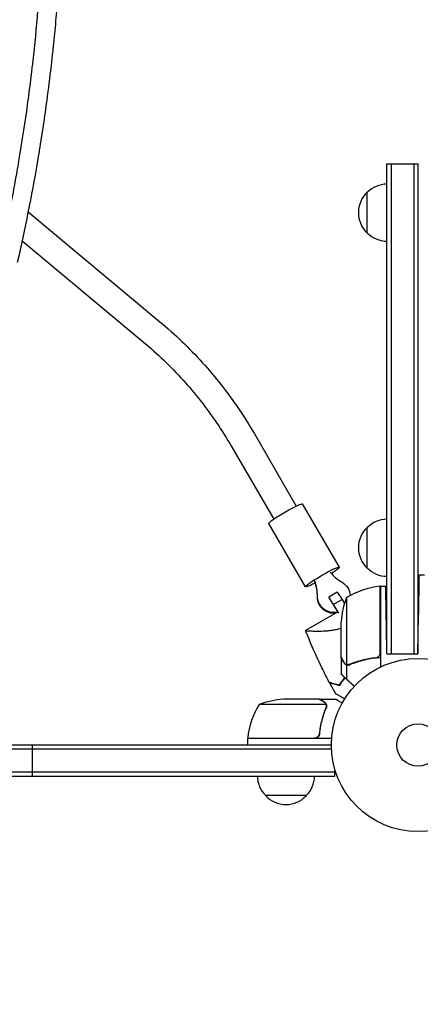
# Model space of a CAD drawing. Units: millimetres. Extents: x -7995 to 10243, y -5736 to 6311.
# Drawn here: x -1326 to -1081, y -2323 to -1720 of the extents above; entities that cross this region are included whole.
import ezdxf

# ---------------------------------------------------------------- set-up
doc = ezdxf.new("R2010")
doc.units = ezdxf.units.MM
doc.header["$LTSCALE"] = 20
doc.linetypes.add('HIDDEN', pattern=[9.525, 6.35, -3.175])
doc.layers.add('2d', color=230, linetype='Continuous')
doc.layers.add('AS-Free_Space_Hatch', color=31, linetype='HIDDEN')

msp = doc.modelspace()

# ---------------------------------------------------------------- hatches: boundary and pattern name
at = {"layer": 'AS-Free_Space_Hatch'}
h = msp.add_hatch(dxfattribs=at)
h.set_pattern_fill('ANSI31', color=256, scale=100)
h.set_pattern_definition([(22.5136, (4449.96, -1124.64), (-121.571, 293.303), [])])
edge = h.paths.add_edge_path()
edge.add_arc((8180.54, -1586.58), 1000, -112.48643, 67.51357, ccw=False)
edge.add_line((7798.07, -2510.55), (4449.96, -1124.64))
edge.add_line((4449.96, -1124.64), (5214.89, 723.3))
edge.add_line((5214.89, 723.3), (8563, -662.61))
edge = h.paths.add_edge_path()
edge.add_arc((-2704.81, 3957.07), 1000, 0, 180)
edge.add_line((-3704.81, 3957.07), (-3704.81, 1101.1))
edge.add_arc((-2704.81, 1101.1), 1000, 180, 360)
edge.add_line((-1704.81, 1101.1), (-1704.81, 3957.07))
edge = h.paths.add_edge_path()
edge.add_arc((-541, -2654.9), 500, 0, 360)
edge = h.paths.add_edge_path()
edge.add_arc((-2705, -2164.19), 1000, 0, 180, ccw=False)
edge.add_line((-1705, -2164.19), (-1705, -4215.45))
edge.add_arc((-2705, -4215.45), 1000, -180, 0, ccw=False)
edge.add_line((-3705, -4215.45), (-3705, -2164.19))

# ---------------------------------------------------------------- linework, layer by layer
at = {"layer": '2d'}
for p, q in [((-1101, -2108.2), (-1101, -1808)), ((-1101, -1808), (-1082, -1808)), ((-1098.5, -1808), (-1098.5, -2108.2)), ((-1084.5, -1808), (-1084.5, -2108.2)), ((-1082, -1808), (-1082, -2108.2)), ((-1113, -1850.5), (-1113, -1825.5)), ((-1320.63, -1837.5), (-1239.96, -1904.82)), ((-1324.31, -1855.26), (-1250.21, -1917.1)), ((-1182.35, -1973.09), (-1156.49, -2017.65)), ((-1196.19, -1981.12), (-1170.33, -2025.68)), ((-1130.12, -2055.1), (-1152.62, -2016.34)), ((-1150.88, -2067.14), (-1173.38, -2028.39)), ((-1113, -2055.7), (-1113, -2030.7)), ((-1081.15, -2059.75), (-1078, -2059.75)), ((-1105.2, -2107.61), (-1105.2, -2066.75)), ((-1105, -2066.75), (-1105, -2116.25)), ((-1105, -2066.75), (-1101.72, -2066.75)), ((-1131.4, -2070.39), (-1136.6, -2073.37)), ((-1136.6, -2073.37), (-1136.6, -2073.55)), ((-1133.64, -2077.85), (-1136.6, -2073.37)), ((-1131.4, -2070.39), (-1128.44, -2074.86)), ((-1125.75, -2073.75), (-1125.75, -2114.64)), ((-1128.44, -2074.86), (-1133.64, -2077.85)), ((-1130.52, -2083.23), (-1133.64, -2077.85)), ((-1128.44, -2074.86), (-1126.99, -2077.37)), ((-1131.69, -2082.88), (-1150.78, -2093.9)), ((-1082, -2108.2), (-1081.59, -2084.75)), ((-1129, -2110.5), (-1129, -2088.59)), ((-1101, -2108.2), (-1101.29, -2091.75)), ((-1101, -2108.2), (-1082, -2108.2)), ((-1129, -2110.7), (-1129, -2120.5)), ((-1125.65, -2114.88), (-1125.65, -2123.72)), ((-1125.65, -2114.88), (-1123.91, -2114.88)), ((-1138.36, -2139.25), (-1179.25, -2139.25)), ((-1142.5, -2136), (-1164.41, -2136)), ((-1142.3, -2136), (-1132.5, -2136)), ((-1142.3, -2136), (-1142.3, -2136.12)), ((-1138.2, -2140.21), (-1138.2, -2140.21)), ((-1142.3, -2156.2), (-1142.3, -2157.7)), ((-1135, -2164), (-2111, -2164)), ((-1318, -2183), (-1318, -2164)), ((-1186.25, -2159.8), (-1145.39, -2159.8)), ((-1134.85, -2160), (-1186.25, -2160)), ((-1186.25, -2160), (-1186.25, -2164)), ((-1134.94, -2166.5), (-2111.06, -2166.5)), ((-2113.2, -2180.5), (-1132.8, -2180.5)), ((-1132.8, -2183), (-1132.8, -2179.11)), ((-2113.2, -2183), (-1132.8, -2183)), ((-1150.3, -2195), (-1175.3, -2195))]:
    msp.add_line(p, q, dxfattribs=at)
for radius in [53, 13]:
    msp.add_circle((-1082, -2164), radius, dxfattribs=at)
for centre, radius, start, end in [((-1100.81, -1837.5), 17, 90.6413, 135.8135), ((-1101.48, -1838), 17, 132.66793, 227.33207), ((-1100.81, -1838.5), 17, 224.1865, 269.3587), ((-1100.81, -2042.7), 17, 90.6413, 135.8135), ((-1101.48, -2043.2), 17, 132.66793, 227.33207), ((-1100.81, -2043.7), 17, 224.1865, 269.3587), ((-1099.73, -2116.45), 50, 96.47279, 121.34969), ((-1105.03, -2069.75), 3, 93.19122, 96.47279), ((-1079.1, -2091.75), 50, 158.8998, 176.37569), ((-1136.55, -2165.27), 50, 148.65031, 173.52721), ((-1161.25, -2185.9), 50, 93.62431, 111.1002), ((-1183.25, -2159.97), 3, 173.52721, 176.80878), ((-1163.3, -2182.81), 17, 180.6413, 225.8135), ((-1162.3, -2182.81), 17, 314.1865, 359.3587), ((-1162.8, -2183.48), 17, 222.66793, 317.33207)]:
    msp.add_arc(centre, radius, start, end, dxfattribs=at)
at = {"layer": '2d', "extrusion": (0, 0, -1)}
for centre, major_axis, ratio, start_param, end_param in [((-1163, -2022.36), (10.38, 6.02), 0.090524, -1.518293, 0), ((-1163, -2022.36), (-10.38, -6.02), 0.090524, 0, 1.6233), ((-1140.5, -2061.12), (10.38, 6.02), 0.090524, -1.518293, 1.067628), ((-1140.5, -2061.12), (-10.38, -6.02), 0.090524, -1.075412, 1.6233), ((-1133.5, -2072.92), (10, 0), 0.994522, -1.043235, -0.045429), ((-1133.5, -2072.92), (-10, 0), 0.994522, -1.789702, -0.003963), ((-1133.5, -2073.44), (-10, 0), 0.994522, -1.672972, -0.003963)]:
    msp.add_ellipse(centre, major_axis=major_axis, ratio=ratio, start_param=start_param, end_param=end_param, dxfattribs=at)
at = {"layer": '2d'}
for centre, start_param, end_param in [((-1114.62, -2040.68), -2.44902, -2.098358), ((-1171.01, -2073.06), 0.003963, 0.354625), ((-1171.01, -2073.59), 0.003963, 0.354625)]:
    msp.add_ellipse(centre, major_axis=(27.51, 0), ratio=0.994522, start_param=start_param, end_param=end_param, dxfattribs=at)
for points, knots in [([(-1338.33, -1867.18), (-1336.03, -1857.1), (-1333.88, -1847.01), (-1330.87, -1831.85), (-1329.42, -1824.26), (-1327.81, -1815.39), (-1327.04, -1810.96), (-1326.65, -1808.74), (-1326.49, -1807.79), (-1326.38, -1807.15), (-1326.33, -1806.84), (-1324.55, -1796.33), (-1322.96, -1786.14), (-1320.8, -1770.82), (-1319.77, -1763.15), (-1318.67, -1754.2), (-1318.14, -1749.73), (-1317.92, -1747.81), (-1317.78, -1746.53), (-1317.7, -1745.89), (-1316.48, -1734.99), (-1315.47, -1724.72), (-1314.17, -1709.3), (-1313.58, -1701.59), (-1312.98, -1692.59), (-1312.71, -1688.08), (-1312.58, -1685.83), (-1312.52, -1684.87), (-1312.49, -1684.23), (-1312.47, -1683.9), (-1311.88, -1673.35), (-1311.46, -1663.11), (-1311.04, -1647.75), (-1310.88, -1640.06), (-1310.8, -1631.1), (-1310.78, -1626.62), (-1310.77, -1624.38), (-1310.77, -1623.42), (-1310.77, -1622.78), (-1310.77, -1622.45), (-1310.78, -1611.93), (-1310.93, -1601.73), (-1311.37, -1586.43), (-1311.65, -1578.78), (-1312.06, -1569.86), (-1312.29, -1565.4), (-1312.39, -1563.49), (-1312.46, -1562.21), (-1312.5, -1561.57), (-1313.12, -1550.76), (-1313.84, -1540.6), (-1315.56, -1520.28), (-1316.57, -1510.13), (-1318.87, -1489.84), (-1320.16, -1479.71), (-1322.3, -1464.54), (-1323.43, -1456.95), (-1324.84, -1448.12), (-1325.57, -1443.7), (-1325.88, -1441.81), (-1326.1, -1440.54), (-1326.2, -1439.91), (-1329.75, -1419.06), (-1333.75, -1398.91), (-1338.33, -1378.82)], [0, 0, 0, 0, 0.0625, 0.0625, 0.09375, 0.109375, 0.117187, 0.121094, 0.123047, 0.123047, 0.125, 0.125, 0.1875, 0.1875, 0.21875, 0.234375, 0.242187, 0.246094, 0.246094, 0.25, 0.25, 0.3125, 0.3125, 0.34375, 0.359375, 0.367187, 0.371094, 0.373047, 0.373047, 0.375, 0.375, 0.4375, 0.4375, 0.46875, 0.484375, 0.492187, 0.496094, 0.498047, 0.498047, 0.5, 0.5, 0.5625, 0.5625, 0.59375, 0.609375, 0.617187, 0.621094, 0.621094, 0.625, 0.625, 0.6875, 0.6875, 0.75, 0.75, 0.8125, 0.8125, 0.84375, 0.859375, 0.867187, 0.871094, 0.871094, 0.875, 0.875, 1, 1, 1, 1]), ([(-1327.27, -1377.47), (-1324.93, -1387.68), (-1322.75, -1397.85), (-1319.72, -1413.05), (-1318.75, -1418.11), (-1317.34, -1425.68), (-1316.66, -1429.46), (-1315.88, -1433.86), (-1315.5, -1436.07), (-1315.31, -1437.17), (-1315.22, -1437.71), (-1315.18, -1437.95), (-1315.15, -1438.11), (-1315.13, -1438.18), (-1313.37, -1448.49), (-1311.78, -1458.69), (-1309.61, -1473.95), (-1308.58, -1481.57), (-1307.48, -1490.45), (-1306.95, -1494.88), (-1306.69, -1497.09), (-1306.57, -1498.2), (-1306.51, -1498.67), (-1306.48, -1498.99), (-1306.46, -1499.15), (-1305.27, -1509.55), (-1304.26, -1519.78), (-1302.95, -1535.1), (-1302.35, -1542.76), (-1301.74, -1551.68), (-1301.47, -1556.14), (-1301.33, -1558.37), (-1301.27, -1559.48), (-1301.24, -1559.96), (-1301.22, -1560.28), (-1301.21, -1560.43), (-1300.62, -1570.86), (-1300.17, -1581.12), (-1299.73, -1596.51), (-1299.56, -1604.2), (-1299.46, -1613.16), (-1299.43, -1617.65), (-1299.42, -1619.89), (-1299.42, -1620.85), (-1299.42, -1621.49), (-1299.42, -1621.81), (-1299.41, -1632.41), (-1299.55, -1642.71), (-1299.97, -1658.16), (-1300.15, -1663.31), (-1300.58, -1673.61), (-1300.83, -1678.77), (-1301.69, -1694.22), (-1302.42, -1704.54), (-1303.72, -1720.04), (-1304.43, -1727.8), (-1305.36, -1736.86), (-1305.85, -1741.39), (-1306.1, -1743.66), (-1306.22, -1744.79), (-1306.29, -1745.36), (-1306.32, -1745.6), (-1306.33, -1745.76), (-1306.34, -1745.84), (-1307.51, -1756.14), (-1308.81, -1766.38), (-1310.99, -1781.79), (-1312.14, -1789.5), (-1313.58, -1798.51), (-1314.33, -1803.02), (-1314.7, -1805.28), (-1314.9, -1806.41), (-1314.99, -1806.97), (-1315.03, -1807.21), (-1315.06, -1807.37), (-1315.07, -1807.46), (-1318.53, -1827.7), (-1322.58, -1848.05), (-1327.27, -1868.53)], [0, 0, 0, 0, 0.0625, 0.0625, 0.09375, 0.09375, 0.109375, 0.117188, 0.121094, 0.123047, 0.124023, 0.124512, 0.124512, 0.125, 0.125, 0.1875, 0.1875, 0.21875, 0.234375, 0.242188, 0.246094, 0.248047, 0.249023, 0.249023, 0.25, 0.25, 0.3125, 0.3125, 0.34375, 0.359375, 0.367188, 0.371094, 0.373047, 0.374023, 0.374023, 0.375, 0.375, 0.4375, 0.4375, 0.46875, 0.484375, 0.492188, 0.496094, 0.498047, 0.498047, 0.5, 0.5, 0.5625, 0.5625, 0.59375, 0.59375, 0.625, 0.625, 0.6875, 0.6875, 0.71875, 0.734375, 0.742188, 0.746094, 0.748047, 0.749023, 0.749512, 0.749512, 0.75, 0.75, 0.8125, 0.8125, 0.84375, 0.859375, 0.867188, 0.871094, 0.873047, 0.874023, 0.874512, 0.874512, 0.875, 0.875, 1, 1, 1, 1]), ([(-1239.96, -1904.82), (-1235.36, -1908.66), (-1230.89, -1912.65), (-1222.25, -1920.95), (-1218.08, -1925.25), (-1210.04, -1934.12), (-1206.18, -1938.7), (-1198.79, -1948.11), (-1195.26, -1952.95), (-1188.54, -1962.85), (-1185.36, -1967.92), (-1182.35, -1973.09)], [5.4105207, 5.4105207, 5.4105207, 5.4105207, 5.4803339, 5.4803339, 5.550147, 5.550147, 5.6199602, 5.6199602, 5.6897734, 5.6897734, 5.7595865, 5.7595865, 5.7595865, 5.7595865]), ([(-1250.21, -1917.1), (-1245.89, -1920.7), (-1241.71, -1924.45), (-1233.6, -1932.23), (-1229.69, -1936.26), (-1222.15, -1944.59), (-1218.53, -1948.88), (-1211.6, -1957.7), (-1208.29, -1962.24), (-1201.99, -1971.52), (-1199.01, -1976.27), (-1196.19, -1981.12)], [5.4105207, 5.4105207, 5.4105207, 5.4105207, 5.4803339, 5.4803339, 5.550147, 5.550147, 5.6199602, 5.6199602, 5.6897734, 5.6897734, 5.7595865, 5.7595865, 5.7595865, 5.7595865]), ([(-1129, -2092.56), (-1129.16, -2092.61), (-1129.32, -2092.66), (-1130.33, -2092.98), (-1131.17, -2093.2), (-1132.84, -2093.57), (-1133.65, -2093.72), (-1135.26, -2093.96), (-1136.06, -2094.06), (-1137.59, -2094.22), (-1138.33, -2094.28), (-1140.48, -2094.41), (-1141.83, -2094.44), (-1143.39, -2094.45), (-1143.69, -2094.45), (-1144.29, -2094.45), (-1144.58, -2094.44), (-1145.42, -2094.43), (-1145.95, -2094.42), (-1147.42, -2094.36), (-1148.27, -2094.31), (-1149.12, -2094.24), (-1149.28, -2094.23), (-1149.58, -2094.19), (-1149.72, -2094.18), (-1150.09, -2094.13), (-1150.29, -2094.1), (-1150.59, -2094.03), (-1150.69, -2094), (-1150.75, -2093.94), (-1150.76, -2093.92), (-1150.77, -2093.9), (-1150.77, -2093.89), (-1150.77, -2093.89), (-1150.77, -2093.89), (-1150.77, -2093.89)], [0.00505619, 0.00505619, 0.00505619, 0.00505619, 0.00556694, 0.00556694, 0.0083504, 0.0083504, 0.01113387, 0.01113387, 0.01391734, 0.01391734, 0.01670081, 0.01670081, 0.02226775, 0.02226775, 0.02365948, 0.02365948, 0.02505121, 0.02505121, 0.02783468, 0.02783468, 0.03340162, 0.03340162, 0.03479335, 0.03479335, 0.03618509, 0.03618509, 0.03896855, 0.03896855, 0.04175202, 0.04175202, 0.04314376, 0.04314376, 0.04453549, 0.04453549, 0.04453807, 0.04453807, 0.04453807, 0.04453807]), ([(-1136.29, -2125.61), (-1137.85, -2122.66), (-1139.36, -2119.69), (-1143.1, -2112), (-1145.26, -2107.25), (-1147.9, -2101.03), (-1148.49, -2099.61), (-1149.35, -2097.47), (-1149.64, -2096.76), (-1150.07, -2095.68), (-1150.21, -2095.32), (-1150.42, -2094.79), (-1150.49, -2094.61), (-1150.59, -2094.34), (-1150.63, -2094.25), (-1150.68, -2094.12), (-1150.7, -2094.07), (-1150.72, -2094), (-1150.73, -2093.98), (-1150.74, -2093.96), (-1150.74, -2093.95), (-1150.74, -2093.95)], [0, 0, 0, 0, 10.001335, 10.001335, 25.652133, 25.652133, 30.268367, 30.268367, 32.576984, 32.576984, 33.731356, 33.731356, 34.308549, 34.308549, 34.597147, 34.597147, 34.741446, 34.741446, 34.813595, 34.813595, 34.82122, 34.82122, 34.82122, 34.82122]), ([(-1105.37, -2108.61), (-1105.47, -2108.87), (-1105.59, -2109.12), (-1105.84, -2109.46), (-1105.93, -2109.57), (-1106.12, -2109.78), (-1106.23, -2109.87), (-1106.55, -2110.13), (-1106.8, -2110.27), (-1107.31, -2110.49), (-1107.58, -2110.56), (-1107.86, -2110.59)], [0.001013661, 0.001013661, 0.001013661, 0.001013661, 0.001852653, 0.001852653, 0.002272148, 0.002272148, 0.002691644, 0.002691644, 0.003530636, 0.003530636, 0.004369628, 0.004369628, 0.004369628, 0.004369628]), ([(-1129, -2110.5), (-1128.89, -2110.69), (-1128.69, -2111.04), (-1128.15, -2111.98), (-1127.8, -2112.58), (-1127.38, -2113.3)], [0, 0, 0, 0, 0.00517024, 0.00517024, 0.01034048, 0.01034048, 0.01034048, 0.01034048]), ([(-1127.38, -2113.3), (-1127.3, -2113.45), (-1127.21, -2113.58), (-1127.02, -2113.81), (-1126.91, -2113.92), (-1126.6, -2114.21), (-1126.37, -2114.36), (-1126.13, -2114.48)], [0, 0, 0, 0, 0.001089402, 0.001089402, 0.002178803, 0.002178803, 0.004357607, 0.004357607, 0.004357607, 0.004357607]), ([(-1127.38, -2113.51), (-1127.27, -2113.71), (-1127.15, -2113.87), (-1126.95, -2114.08), (-1126.88, -2114.15), (-1126.78, -2114.25), (-1126.75, -2114.28), (-1126.68, -2114.34), (-1126.64, -2114.37), (-1126.46, -2114.5), (-1126.31, -2114.6), (-1125.99, -2114.76), (-1125.82, -2114.83), (-1125.65, -2114.88)], [0, 0, 0, 0, 0.25, 0.25, 0.375, 0.375, 0.4375, 0.4375, 0.5, 0.5, 0.75, 0.75, 1, 1, 1, 1]), ([(-1126.79, -2114.24), (-1126.87, -2114.17), (-1126.94, -2114.09), (-1127.02, -2114), (-1127.03, -2114), (-1127.04, -2113.99)], [0.6098431, 0.6098431, 0.6098431, 0.6098431, 0.75, 0.75, 0.7644376, 0.7644376, 0.7644376, 0.7644376]), ([(-1126.53, -2114.45), (-1126.55, -2114.43), (-1126.58, -2114.41), (-1126.65, -2114.36), (-1126.71, -2114.31), (-1126.76, -2114.27)], [0.45894, 0.45894, 0.45894, 0.45894, 0.5, 0.5, 0.5893342, 0.5893342, 0.5893342, 0.5893342]), ([(-1124.81, -2114.8), (-1124.97, -2114.8), (-1125.13, -2114.78), (-1125.44, -2114.73), (-1125.6, -2114.69), (-1125.75, -2114.64)], [0.001328787, 0.001328787, 0.001328787, 0.001328787, 0.001872455, 0.001872455, 0.002416124, 0.002416124, 0.002416124, 0.002416124]), ([(-1125.65, -2114.88), (-1125.32, -2114.98), (-1124.99, -2115.02), (-1124.49, -2115), (-1124.32, -2114.98), (-1123.99, -2114.91), (-1123.82, -2114.86), (-1123.66, -2114.8)], [0, 0, 0, 0, 0.001155976, 0.001155976, 0.001733964, 0.001733964, 0.002311952, 0.002311952, 0.002311952, 0.002311952]), ([(-1107.86, -2110.59), (-1110.73, -2110.91), (-1113.47, -2111.43), (-1118.73, -2112.78), (-1121.25, -2113.61), (-1123.67, -2114.58)], [0, 0, 0, 0, 0.00859307, 0.00859307, 0.01718614, 0.01718614, 0.01718614, 0.01718614]), ([(-1105, -2110.53), (-1108.37, -2110.76), (-1111.61, -2111.25), (-1115.5, -2112.16), (-1116.28, -2112.35), (-1117.81, -2112.77), (-1118.57, -2113), (-1120.81, -2113.71), (-1122.26, -2114.23), (-1123.66, -2114.8)], [0, 0, 0, 0, 0.0100259, 0.0100259, 0.01253237, 0.01253237, 0.01503885, 0.01503885, 0.0200518, 0.0200518, 0.0200518, 0.0200518]), ([(-1136.29, -2125.61), (-1136.29, -2125.61), (-1136.29, -2125.61), (-1136.28, -2125.61), (-1136.27, -2125.61), (-1136.26, -2125.62), (-1136.25, -2125.62), (-1136.24, -2125.62), (-1136.24, -2125.62), (-1136.23, -2125.63), (-1136.22, -2125.63), (-1136.16, -2125.64), (-1136.02, -2125.68), (-1135.68, -2125.77), (-1135.55, -2125.81), (-1135.24, -2125.89), (-1135.07, -2125.94), (-1134.5, -2126.09), (-1134.05, -2126.21), (-1132.56, -2126.61), (-1131.35, -2126.94), (-1129.95, -2127.31)], [0.02748902, 0.02748902, 0.02748902, 0.02748902, 0.03088582, 0.03088582, 0.03431758, 0.03431758, 0.03603346, 0.03603346, 0.0368914, 0.0368914, 0.03774934, 0.03774934, 0.0411811, 0.0411811, 0.04289698, 0.04289698, 0.04461285, 0.04461285, 0.04804461, 0.04804461, 0.05490813, 0.05490813, 0.05490813, 0.05490813]), ([(-1136.15, -2125.87), (-1136.15, -2125.87), (-1136.15, -2125.87), (-1136.14, -2125.87), (-1136.14, -2125.87), (-1136.12, -2125.88), (-1136.12, -2125.88), (-1136.11, -2125.88), (-1136.1, -2125.88), (-1136.09, -2125.88), (-1136.09, -2125.88), (-1136.03, -2125.9), (-1135.89, -2125.94), (-1135.56, -2126.03), (-1135.43, -2126.06), (-1135.12, -2126.14), (-1134.95, -2126.19), (-1134.39, -2126.34), (-1133.95, -2126.46), (-1132.46, -2126.86), (-1131.26, -2127.18), (-1129.87, -2127.55)], [0.0274582, 0.0274582, 0.0274582, 0.0274582, 0.03088331, 0.03088331, 0.03430842, 0.03430842, 0.03602097, 0.03602097, 0.03687725, 0.03687725, 0.03773353, 0.03773353, 0.04115863, 0.04115863, 0.04287119, 0.04287119, 0.04458374, 0.04458374, 0.04800885, 0.04800885, 0.05485906, 0.05485906, 0.05485906, 0.05485906]), ([(-1129.95, -2127.31), (-1129.5, -2126.58), (-1128.99, -2125.8), (-1127.9, -2124.27), (-1127.34, -2123.51), (-1126.72, -2122.74)], [0, 0, 0, 0, 0.003980895, 0.003980895, 0.007631683, 0.007631683, 0.007631683, 0.007631683]), ([(-1129.87, -2127.55), (-1129.41, -2126.81), (-1128.9, -2126.02), (-1127.79, -2124.45), (-1127.21, -2123.67), (-1126.57, -2122.87)], [0, 0, 0, 0, 0.00404768, 0.00404768, 0.007797858, 0.007797858, 0.007797858, 0.007797858]), ([(-1126.88, -2135.81), (-1127.04, -2135.71), (-1127.19, -2135.62), (-1128.05, -2135.13), (-1128.7, -2134.75), (-1129.89, -2134.06), (-1130.44, -2133.75), (-1131.14, -2133.34), (-1131.36, -2133.22), (-1131.73, -2133), (-1131.89, -2132.91), (-1132.16, -2132.76), (-1132.26, -2132.7), (-1132.37, -2132.63), (-1132.4, -2132.62), (-1132.44, -2132.6), (-1132.45, -2132.59), (-1132.46, -2132.58), (-1132.47, -2132.58), (-1132.49, -2132.56), (-1132.49, -2132.56), (-1132.49, -2132.56)], [0.00295148, 0.00295148, 0.00295148, 0.00295148, 0.00378657, 0.00378657, 0.00757315, 0.00757315, 0.01135972, 0.01135972, 0.013253, 0.013253, 0.01514629, 0.01514629, 0.01703958, 0.01703958, 0.01798622, 0.01798622, 0.01893286, 0.01893286, 0.02271944, 0.02271944, 0.03029258, 0.03029258, 0.03029258, 0.03029258]), ([(-1139.7, -2137.62), (-1140.42, -2137.2), (-1141.02, -2136.85), (-1141.96, -2136.31), (-1142.31, -2136.11), (-1142.5, -2136)], [0, 0, 0, 0, 0.00517024, 0.00517024, 0.01034048, 0.01034048, 0.01034048, 0.01034048]), ([(-1138.52, -2138.87), (-1138.64, -2138.63), (-1138.79, -2138.4), (-1139.08, -2138.09), (-1139.19, -2137.99), (-1139.42, -2137.79), (-1139.55, -2137.7), (-1139.7, -2137.62)], [0, 0, 0, 0, 0.00218234, 0.00218234, 0.003273511, 0.003273511, 0.004364681, 0.004364681, 0.004364681, 0.004364681]), ([(-1139.49, -2137.62), (-1139.35, -2137.7), (-1139.22, -2137.79), (-1139.03, -2137.94), (-1138.97, -2138), (-1138.88, -2138.08), (-1138.84, -2138.13), (-1138.79, -2138.18), (-1138.76, -2138.21), (-1138.75, -2138.22), (-1138.74, -2138.23), (-1138.74, -2138.23), (-1138.54, -2138.46), (-1138.38, -2138.7), (-1138.26, -2138.97)], [0, 0, 0, 0, 0.25, 0.25, 0.375, 0.375, 0.4375, 0.46875, 0.484375, 0.492187, 0.492187, 0.5, 0.5, 1, 1, 1, 1]), ([(-1138.26, -2138.97), (-1138.23, -2139.03), (-1138.2, -2139.1), (-1138.14, -2139.26), (-1138.11, -2139.36), (-1138.06, -2139.57), (-1138.03, -2139.69), (-1138, -2139.94), (-1137.99, -2140.08), (-1137.99, -2140.23)], [0, 0, 0, 0, 0.00051115, 0.00051115, 0.001022301, 0.001022301, 0.001533451, 0.001533451, 0.002044601, 0.002044601, 0.002044601, 0.002044601]), ([(-1128.39, -2138.37), (-1128.83, -2138.12), (-1129.23, -2137.89), (-1129.92, -2137.49), (-1130.21, -2137.32), (-1130.61, -2137.09), (-1130.8, -2136.98), (-1130.98, -2136.88), (-1131.09, -2136.81), (-1131.15, -2136.78), (-1132.07, -2136.25), (-1132.5, -2136), (-1132.5, -2136)], [0.0535022, 0.0535022, 0.0535022, 0.0535022, 0.125, 0.125, 0.1875, 0.1875, 0.21875, 0.234375, 0.234375, 0.25, 0.25, 0.5, 0.5, 0.5, 0.5]), ([(-1138.42, -2141.33), (-1139.39, -2143.75), (-1140.22, -2146.27), (-1141.57, -2151.53), (-1142.09, -2154.27), (-1142.41, -2157.14)], [0, 0, 0, 0, 0.00859307, 0.00859307, 0.01718614, 0.01718614, 0.01718614, 0.01718614]), ([(-1142.23, -2157.33), (-1141.92, -2154.47), (-1141.4, -2151.71), (-1140.55, -2148.36), (-1140.37, -2147.7), (-1139.99, -2146.39), (-1139.79, -2145.73), (-1139.15, -2143.81), (-1138.69, -2142.56), (-1138.2, -2141.34)], [0.00267622, 0.00267622, 0.00267622, 0.00267622, 0.01136401, 0.01136401, 0.01353595, 0.01353595, 0.0157079, 0.0157079, 0.0200518, 0.0200518, 0.0200518, 0.0200518]), ([(-1142.23, -2157.33), (-1142.25, -2157.51), (-1142.29, -2157.69), (-1142.39, -2158.03), (-1142.46, -2158.2), (-1142.63, -2158.53), (-1142.72, -2158.68), (-1142.94, -2158.97), (-1143.07, -2159.11), (-1143.34, -2159.35), (-1143.49, -2159.46), (-1143.8, -2159.65), (-1143.97, -2159.73), (-1144.31, -2159.87), (-1144.48, -2159.92), (-1144.84, -2159.98), (-1145.03, -2160), (-1145.21, -2160)], [0, 0, 0, 0, 0.000547232, 0.000547232, 0.001094464, 0.001094464, 0.001641696, 0.001641696, 0.002188928, 0.002188928, 0.002736159, 0.002736159, 0.003283391, 0.003283391, 0.003830623, 0.003830623, 0.004377855, 0.004377855, 0.004377855, 0.004377855]), ([(-1142.41, -2157.14), (-1142.44, -2157.42), (-1142.51, -2157.68), (-1142.67, -2158.07), (-1142.73, -2158.2), (-1142.88, -2158.44), (-1142.95, -2158.55), (-1143.21, -2158.88), (-1143.42, -2159.08), (-1143.76, -2159.32), (-1143.88, -2159.4), (-1144.13, -2159.53), (-1144.26, -2159.58), (-1144.39, -2159.63)], [0, 0, 0, 0, 0.000839577, 0.000839577, 0.001259366, 0.001259366, 0.001679155, 0.001679155, 0.002518732, 0.002518732, 0.002938521, 0.002938521, 0.00335831, 0.00335831, 0.00335831, 0.00335831])]:
    msp.add_open_spline(points, degree=3, knots=knots, dxfattribs=at)
for points, weights in [([(-1081.59, -2084.75), (-1081.34, -2070.11), (-1081.15, -2059.75), (-1081.15, -2059.75)], [1, 0.804737854124, 0.804737854124, 1]), ([(-1101.29, -2091.75), (-1101.54, -2077.11), (-1101.72, -2066.75), (-1101.72, -2066.75)], [1, 0.804737854124, 0.804737854124, 1]), ([(-1127.38, -2113.51), (-1128.45, -2111.65), (-1129, -2110.7), (-1129, -2110.7)], [1, 0.989183671007, 0.983775506511, 0.983775506511]), ([(-1128.84, -2120.77), (-1128.46, -2121.13), (-1127.39, -2122.12), (-1125.65, -2123.72)], [1, 0.993048408402, 0.993048408402, 1]), ([(-1125.65, -2123.72), (-1124.13, -2125.13), (-1122.56, -2126.57), (-1120.95, -2128.06)], [1, 0.998736509879, 0.998421328983, 0.999054457313]), ([(-1139.49, -2137.62), (-1141.35, -2136.55), (-1142.3, -2136), (-1142.3, -2136)], [1, 0.989183671007, 0.983775506511, 0.983775506511])]:
    msp.add_rational_spline(points, weights, degree=3, dxfattribs=at)
for points in [[(-1105.2, -2073.36), (-1105.13, -2073.44), (-1105.07, -2073.53), (-1105, -2073.61)], [(-1101.52, -2078.19), (-1101.35, -2078.42), (-1101.17, -2078.66), (-1101, -2078.9)], [(-1150.77, -2093.89), (-1150.77, -2093.89), (-1150.77, -2093.89), (-1150.77, -2093.89)], [(-1105, -2103.83), (-1105.07, -2103.76), (-1105.13, -2103.69), (-1105.2, -2103.63)], [(-1105, -2104.11), (-1105.07, -2104.04), (-1105.13, -2103.98), (-1105.2, -2103.91)], [(-1105.37, -2108.61), (-1105.26, -2108.28), (-1105.2, -2107.95), (-1105.2, -2107.61)], [(-1101, -2105.82), (-1101.01, -2105.83), (-1101.03, -2105.83), (-1101.04, -2105.83)], [(-1101, -2106.03), (-1101.01, -2106.03), (-1101.03, -2106.03), (-1101.04, -2106.04)], [(-1125.75, -2114.64), (-1125.88, -2114.6), (-1126.01, -2114.54), (-1126.13, -2114.48)], [(-1124.81, -2114.8), (-1124.81, -2114.8), (-1124.8, -2114.8), (-1124.79, -2114.8)], [(-1123.67, -2114.58), (-1124.03, -2114.73), (-1124.41, -2114.8), (-1124.79, -2114.8)], [(-1124.79, -2114.8), (-1124.79, -2114.8), (-1124.79, -2114.8), (-1124.79, -2114.8)], [(-1123.91, -2114.88), (-1123.82, -2114.86), (-1123.74, -2114.83), (-1123.66, -2114.8)], [(-1123.42, -2114.48), (-1123.49, -2114.51), (-1123.58, -2114.55), (-1123.67, -2114.58)], [(-1122.52, -2114.35), (-1122.54, -2114.28), (-1122.55, -2114.22), (-1122.57, -2114.15)], [(-1122.33, -2114.28), (-1122.35, -2114.21), (-1122.37, -2114.15), (-1122.38, -2114.08)], [(-1128.84, -2120.77), (-1128.95, -2120.59), (-1129, -2120.5), (-1129, -2120.5)], [(-1136.15, -2125.87), (-1134.96, -2128.11), (-1133.74, -2130.35), (-1132.49, -2132.56)], [(-1138.52, -2138.87), (-1138.46, -2138.99), (-1138.4, -2139.12), (-1138.36, -2139.25)], [(-1138.36, -2139.25), (-1138.25, -2139.56), (-1138.2, -2139.87), (-1138.2, -2140.19)], [(-1138.2, -2140.21), (-1138.2, -2140.4), (-1138.22, -2140.58), (-1138.25, -2140.77)], [(-1138.2, -2140.21), (-1138.2, -2140.28), (-1138.2, -2140.34), (-1138.21, -2140.41)], [(-1138.2, -2140.19), (-1138.2, -2140.19), (-1138.2, -2140.2), (-1138.2, -2140.21)], [(-1138.2, -2140.21), (-1138.2, -2140.21), (-1138.2, -2140.21), (-1138.2, -2140.21)], [(-1137.99, -2140.29), (-1138, -2140.65), (-1138.07, -2141), (-1138.2, -2141.34)], [(-1137.99, -2140.23), (-1137.99, -2140.25), (-1137.99, -2140.27), (-1137.99, -2140.29)], [(-1138.25, -2140.77), (-1138.29, -2140.96), (-1138.34, -2141.15), (-1138.42, -2141.33)], [(-1144.39, -2159.63), (-1144.72, -2159.74), (-1145.05, -2159.8), (-1145.39, -2159.8)]]:
    msp.add_open_spline(points, degree=3, dxfattribs=at)

doc.saveas('drawing.dxf')
